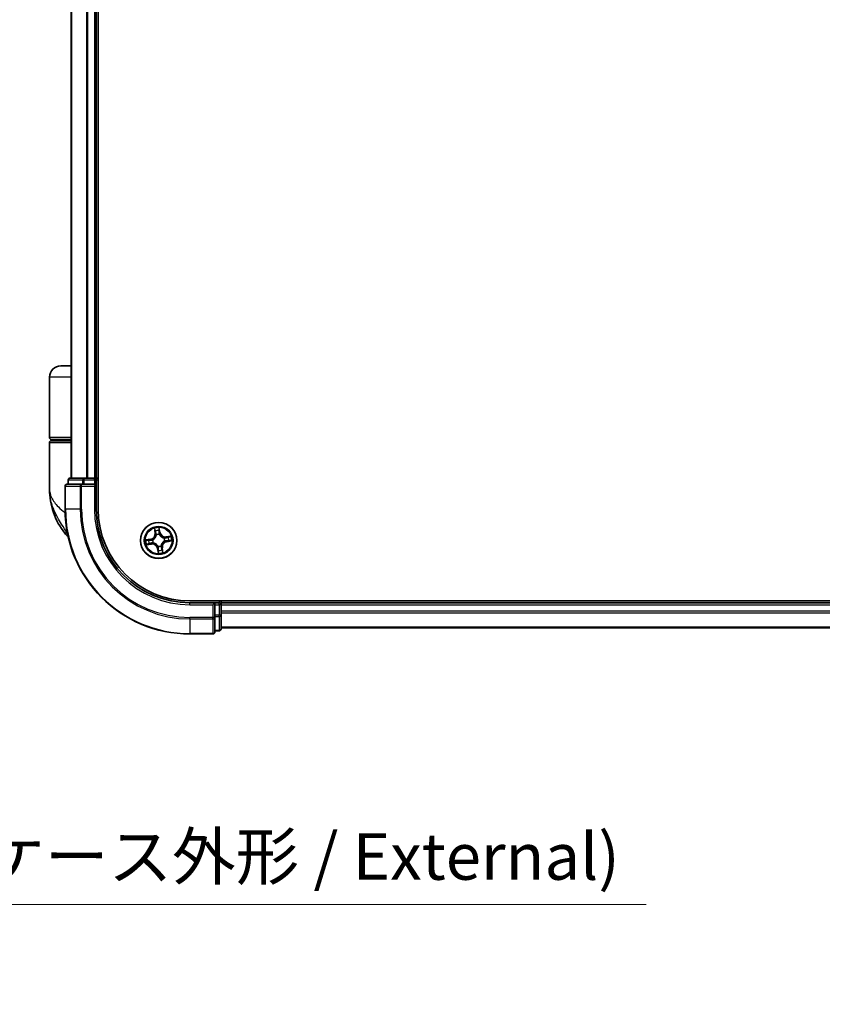
# Model space of a CAD drawing. Units: millimetres. Extents: x -2286 to 4216, y 19 to 1429.
# Drawn here: x 389 to 517, y 238 to 396 of the extents above; entities that cross this region are included whole.
import ezdxf

# ---------------------------------------------------------------- set-up
doc = ezdxf.new("R2010")
doc.units = ezdxf.units.MM
doc.header["$LTSCALE"] = 3
doc.layers.get('Defpoints').update_dxf_attribs({"lineweight": 25})
for name, color, linetype, lineweight in [('Dimension (ISO)', 7, 'Continuous', 18), ('Visible (ISO)', 7, 'Continuous', 35), ('Visible Narrow (ISO)', 7, 'Continuous', 25)]:
    doc.layers.add(name, color=color, linetype=linetype, lineweight=lineweight)
doc.styles.add('Note Text (TK)', font='MS PGothic.ttf')
doc.dimstyles.new('Default - Method 1b (TK)', dxfattribs={"dimscale": 3, "dimtxt": 2.5, "dimasz": 2.5, "dimexe": 1, "dimexo": 1.5, "dimgap": 1, "dimtad": 1, "dimrnd": 1e-08, "dimdsep": 46, "dimtxsty": 'Note Text (TK)', "dimblk": 'OPEN', "dimcen": 0.09, "dimdle": 5, "dimclrd": 100, "dimclre": 100, "dimclrt": 7, "dimadec": 1, "dimazin": 1, "dimtfac": 1, "dimtmove": 0, "dimatfit": 3, "dimldrblk": 'OPEN', "dimfxl": 1, "dimtolj": 1, "dimlwd": -1, "dimlwe": -1, "dimarcsym": 0})

# ---------------------------------------------------------------- blocks, each defined once
blk = doc.blocks.new('_Open')
at = {"color": 0, "linetype": 'ByBlock', "lineweight": -2}
for p, q in [((-1, 0.167), (0, 0)), ((-1, -0.167), (0, 0)), ((0, 0), (-1, 0))]:
    blk.add_line(p, q, dxfattribs=at)
blk = doc.blocks.new('*D5')
at = {"layer": 'Defpoints', "color": 0}
for p in [(264.57, 300.29), (330.57, 300.29), (330.57, 254.26)]:
    blk.add_point(p, dxfattribs=at)
at = {"layer": 'Dimension (ISO)', "color": 100}
for p, q in [((264.57, 295.79), (264.57, 251.26)), ((330.57, 295.79), (330.57, 251.26)), ((272.07, 254.26), (323.07, 254.26)), ((330.57, 254.26), (489.01, 254.26))]:
    blk.add_line(p, q, dxfattribs=at)
at = {"layer": 'Dimension (ISO)', "color": 100, "xscale": 7.5, "yscale": 7.5, "zscale": 7.5, "rotation": 180}
blk.add_blockref('_Open', (264.57, 254.26), dxfattribs=at)
at = {"layer": 'Dimension (ISO)', "color": 100, "xscale": 7.5, "yscale": 7.5, "zscale": 7.5}
blk.add_blockref('_Open', (330.57, 254.26), dxfattribs=at)
at = {"layer": 'Dimension (ISO)', "color": 7, "insert": (341.07, 261.97), "char_height": 7.5, "attachment_point": 4, "style": 'Note Text (TK)'}
blk.add_mtext('\\A1;\\fMS PGothic|b0|i0;{\\H7.4700;66±0.3 (ケース外形 / External)}', dxfattribs=at)

msp = doc.modelspace()

# ---------------------------------------------------------------- linework, layer by layer
at = {"layer": 'Visible (ISO)'}
for p, q in [((401.1695, 317.6535), (401.1695, 527.6535)), ((396.8695, 522.6535), (396.8695, 322.6535)), ((400.8695, 322.6535), (400.8695, 522.6535)), ((396.8695, 340.6535), (395.1695, 340.6535)), ((393.3695, 329.1535), (393.3695, 338.8535)), ((393.6695, 328.8535), (396.8695, 328.8535)), ((396.8695, 328.6535), (393.6695, 328.6535)), ((393.8695, 328.6535), (393.8695, 328.8535)), ((393.3695, 320.9035), (393.3695, 328.3535)), ((396.3695, 322.3535), (396.3695, 321.6535)), ((398.9109, 322.6535), (396.6695, 322.6535)), ((399.2864, 322.6535), (398.9109, 322.6535)), ((399.51, 322.6535), (399.2864, 322.6535)), ((400.5695, 322.6535), (399.51, 322.6535)), ((400.8695, 322.6535), (400.5695, 322.6535)), ((401.1695, 322.6535), (400.8695, 322.6535)), ((400.8695, 321.6535), (400.8695, 322.3535)), ((395.8695, 321.3535), (395.8695, 317.6535)), ((398.51, 321.6535), (396.1695, 321.6535)), ((398.9109, 321.6535), (398.51, 321.6535)), ((398.9109, 321.6535), (400.5695, 321.6535)), ((400.5695, 321.3535), (400.8695, 321.6535)), ((400.8695, 321.6535), (400.5695, 321.6535)), ((400.8695, 317.6535), (400.8695, 321.6535)), ((625.8695, 302.9535), (415.8695, 302.9535)), ((419.8695, 302.6535), (415.8695, 302.6535)), ((419.8695, 302.6535), (419.5695, 302.3535)), ((420.5695, 302.6535), (419.8695, 302.6535)), ((419.8695, 302.3535), (419.8695, 302.6535)), ((419.8695, 302.3535), (419.8695, 300.6949)), ((420.8695, 302.6535), (420.8695, 302.9535)), ((420.8695, 302.3535), (420.8695, 302.6535)), ((620.8695, 302.6535), (420.8695, 302.6535)), ((420.8695, 301.294), (420.8695, 302.3535)), ((419.8695, 300.294), (419.8695, 300.6949)), ((419.8695, 297.9535), (419.8695, 300.294)), ((420.8695, 301.0704), (420.8695, 301.294)), ((420.8695, 300.6949), (420.8695, 301.0704)), ((420.8695, 298.4535), (420.8695, 300.6949)), ((420.8695, 298.6535), (620.8695, 298.6535)), ((415.8695, 297.6535), (419.5695, 297.6535)), ((419.8695, 298.1535), (420.5695, 298.1535))]:
    msp.add_line(p, q, dxfattribs=at)
msp.add_circle((410.8695, 312.6535), 2.9, dxfattribs=at)
for centre, radius, start, end in [((395.1695, 338.8535), 1.8, 90, 180), ((393.6695, 329.1535), 0.3, 180, 270), ((393.6695, 328.3535), 0.3, 90, 180), ((396.6695, 322.3535), 0.3, 90, 180), ((400.5695, 322.3535), 0.3, 0, 90), ((404.8427, 320.9035), 11.4732, 180, 218.286899), ((396.1695, 321.3535), 0.3, 90, 180), ((415.8695, 317.6535), 20, 180, 270), ((415.8695, 317.6535), 15, 180, 270), ((415.8695, 317.6535), 14.7, 180, 270), ((398.192, 315.6535), 3, 218.286899, 232.189789), ((420.5695, 302.3535), 0.3, 0, 90), ((419.5695, 297.9535), 0.3, 270, 0), ((420.5695, 298.4535), 0.3, 270, 0)]:
    msp.add_arc(centre, radius, start, end, dxfattribs=at)
at = {"layer": 'Visible Narrow (ISO)'}
for p, q in [((396.9391, 322.6535), (396.9391, 522.6535)), ((399.2796, 522.6535), (399.2796, 322.6535)), ((399.51, 322.6535), (399.51, 522.6535)), ((400.5695, 522.6535), (400.5695, 322.6535)), ((396.8695, 338.8535), (393.3695, 338.8535)), ((396.8695, 329.1535), (393.3695, 329.1535)), ((393.3695, 328.3535), (396.8695, 328.3535)), ((396.4391, 322.3535), (396.3695, 322.3535)), ((396.4391, 322.3535), (398.6804, 322.3535)), ((396.4391, 321.6535), (396.4391, 322.3535)), ((398.9109, 322.3535), (398.6804, 322.3535)), ((398.6804, 322.3535), (398.6804, 321.6535)), ((398.9109, 322.3535), (398.9109, 322.6535)), ((398.9109, 322.3535), (400.5695, 322.3535)), ((398.9109, 321.6535), (398.9109, 322.3535)), ((400.5695, 322.3535), (400.5695, 322.6535)), ((400.8695, 322.3535), (400.5695, 322.3535)), ((400.5695, 322.3535), (400.5695, 321.6535)), ((400.8695, 322.3535), (401.1695, 322.3535)), ((395.9391, 321.3535), (395.8695, 321.3535)), ((395.9391, 317.6535), (395.9391, 321.3535)), ((395.9391, 321.3535), (398.2796, 321.3535)), ((398.2796, 321.3535), (398.2796, 317.6535)), ((398.51, 321.3535), (398.2796, 321.3535)), ((398.51, 321.3535), (398.51, 321.6535)), ((398.51, 317.6535), (398.51, 321.3535)), ((398.51, 321.3535), (400.5695, 321.3535)), ((400.5695, 321.3535), (400.5695, 317.6535)), ((395.9391, 317.6535), (395.8695, 317.6535)), ((398.2796, 317.6535), (395.9391, 317.6535)), ((398.2796, 317.6535), (398.51, 317.6535)), ((400.5695, 317.6535), (400.8695, 317.6535)), ((410.1771, 314.5938), (410.2818, 313.8212)), ((410.3311, 313.8278), (410.2653, 314.3135)), ((410.9488, 314.4183), (411.0315, 313.9352)), ((411.0806, 313.9436), (410.949, 314.7121)), ((396.2453, 313.7947), (395.8372, 313.7947)), ((409.5795, 312.8646), (408.811, 312.733)), ((409.1048, 312.7328), (409.5879, 312.8155)), ((409.5879, 312.8155), (409.5795, 312.8646)), ((409.5879, 312.8155), (409.6001, 312.7439)), ((409.9061, 312.7553), (409.9273, 312.753)), ((410.3311, 313.8278), (410.2818, 313.8212)), ((410.3311, 313.8278), (410.4031, 313.8376)), ((410.4924, 313.5227), (410.4839, 313.5423)), ((411.0315, 313.9352), (410.9599, 313.9229)), ((410.9713, 313.617), (410.969, 313.5958)), ((411.0315, 313.9352), (411.0806, 313.9436)), ((411.7387, 313.0307), (411.7583, 313.0392)), ((412.8097, 313.3459), (412.0372, 313.2413)), ((412.0438, 313.1919), (412.0372, 313.2413)), ((412.0438, 313.1919), (412.5295, 313.2577)), ((412.0438, 313.1919), (412.0536, 313.1199)), ((408.9293, 311.9611), (409.7019, 312.0658)), ((409.6952, 312.1151), (409.2095, 312.0494)), ((409.6952, 312.1151), (409.6855, 312.1871)), ((409.6952, 312.1151), (409.7019, 312.0658)), ((410.0003, 312.2764), (409.9808, 312.2679)), ((410.7076, 311.3719), (410.6585, 311.3635)), ((410.6585, 311.3635), (410.7901, 310.595)), ((410.7076, 311.3719), (410.7792, 311.3841)), ((410.7903, 310.8888), (410.7076, 311.3719)), ((410.7678, 311.6901), (410.77, 311.7113)), ((411.2467, 311.7844), (411.2552, 311.7648)), ((411.4079, 311.4792), (411.3359, 311.4695)), ((411.4079, 311.4792), (411.4573, 311.4859)), ((411.4079, 311.4792), (411.4737, 310.9935)), ((411.5619, 310.7133), (411.4573, 311.4859)), ((411.833, 312.5518), (411.8118, 312.554)), ((412.1512, 312.4916), (412.1389, 312.5632)), ((412.6343, 312.5743), (412.1512, 312.4916)), ((412.1512, 312.4916), (412.1596, 312.4425)), ((412.1596, 312.4425), (412.9281, 312.5741)), ((415.8695, 302.3535), (415.8695, 302.6535)), ((415.8695, 302.3535), (419.5695, 302.3535)), ((419.5695, 302.3535), (419.5695, 300.294)), ((419.8695, 302.3535), (420.5695, 302.3535)), ((420.5695, 302.9535), (420.5695, 302.6535)), ((420.5695, 302.3535), (420.5695, 302.6535)), ((420.8695, 302.3535), (420.5695, 302.3535)), ((420.5695, 302.3535), (420.5695, 300.6949)), ((420.8695, 302.3535), (620.8695, 302.3535)), ((419.5695, 300.294), (415.8695, 300.294)), ((415.8695, 300.0636), (415.8695, 300.294)), ((415.8695, 300.0636), (419.5695, 300.0636)), ((415.8695, 300.0636), (415.8695, 297.7231)), ((419.8695, 300.294), (419.5695, 300.294)), ((419.5695, 300.0636), (419.5695, 300.294)), ((419.5695, 300.0636), (419.5695, 297.7231)), ((420.5695, 300.6949), (419.8695, 300.6949)), ((419.8695, 300.4644), (420.5695, 300.4644)), ((420.8695, 300.6949), (420.5695, 300.6949)), ((420.5695, 300.4644), (420.5695, 300.6949)), ((420.5695, 300.4644), (420.5695, 298.2231)), ((620.8695, 301.294), (420.8695, 301.294)), ((420.8695, 301.0636), (620.8695, 301.0636)), ((620.8695, 298.7231), (420.8695, 298.7231)), ((419.5695, 297.7231), (415.8695, 297.7231)), ((415.8695, 297.7231), (415.8695, 297.6535)), ((419.5695, 297.6535), (419.5695, 297.7231)), ((420.5695, 298.2231), (419.8695, 298.2231)), ((420.5695, 298.1535), (420.5695, 298.2231))]:
    msp.add_line(p, q, dxfattribs=at)
for radius in [2.8677, 2.3092, 2.1415]:
    msp.add_circle((410.8695, 312.6535), radius, dxfattribs=at)
for centre, radius, start, end in [((415.8695, 317.6535), 19.9305, 180, 270), ((415.8695, 317.6535), 17.59, 180, 270), ((415.8695, 317.6535), 17.3595, 180, 270), ((415.8695, 317.6535), 15.3, 180, 270), ((410.8695, 312.6535), 2.0601, 87.789183, 109.64002), ((410.8695, 312.6535), 1.6122, 88.407081, 109.022123), ((410.8695, 312.6535), 2.0601, 177.789183, 199.64002), ((410.8695, 312.6535), 1.6122, 178.407081, 199.022123), ((409.4353, 313.7065), 0.8542, 279.714602, 7.714602), ((409.4353, 313.7065), 0.904, 279.714602, 7.714602), ((410.8695, 312.6535), 0.9688, 173.972646, 203.456558), ((410.8695, 312.6535), 0.9475, 173.972646, 203.456558), ((410.8695, 312.6535), 0.9688, 83.972646, 113.456558), ((410.8695, 312.6535), 0.9475, 83.972646, 113.456558), ((411.9225, 314.0877), 0.904, 189.714602, 277.714602), ((411.9225, 314.0877), 0.8542, 189.714602, 277.714602), ((410.8695, 312.6535), 0.9475, 353.972646, 23.456558), ((410.8695, 312.6535), 0.9688, 353.972646, 23.456558), ((410.8695, 312.6535), 1.6122, 358.407081, 19.022123), ((410.8695, 312.6535), 2.0601, 357.789183, 19.64002), ((409.8166, 311.2193), 0.904, 9.714602, 97.714602), ((409.8166, 311.2193), 0.8542, 9.714602, 97.714602), ((410.8695, 312.6535), 0.9688, 263.972646, 293.456558), ((410.8695, 312.6535), 0.9475, 263.972646, 293.456558), ((410.8695, 312.6535), 1.6122, 268.407081, 289.022123), ((412.3037, 311.6006), 0.904, 99.714602, 187.714602), ((412.3037, 311.6006), 0.8542, 99.714602, 187.714602), ((410.8695, 312.6535), 2.0601, 267.789183, 289.64002)]:
    msp.add_arc(centre, radius, start, end, dxfattribs=at)
for centre, major_axis, ratio, start_param, end_param in [((396.6695, 322.3535), (0, 0.3), 0.76822128, 0, 1.57079633), ((398.9109, 322.3535), (0, 0.3), 0.76822128, 0, 1.57079633), ((396.1695, 321.3535), (0, 0.3), 0.76822128, 0, 1.57079633), ((398.51, 321.3535), (0, 0.3), 0.76822128, 0, 1.57079633), ((410.3147, 314.3202), (-0.0491, -0.0095), 0.54850665, 4.7835784, 6.17876057), ((410.8997, 314.4099), (0.0497, 0.0056), 0.54850665, 0.10442473, 1.4996069), ((410.9131, 314.2203), (0.05, -0.0004), 0.89574018, 0.19731949, 1.55274262), ((409.1132, 312.6837), (-0.0056, 0.0497), 0.54850665, 0.10442473, 1.4996069), ((409.3027, 312.6971), (0.0004, 0.05), 0.89574018, 0.19731949, 1.55274262), ((409.6085, 312.6948), (0.0004, 0.05), 0.89572054, 0.1973017, 1.54834765), ((409.9506, 312.7506), (-0.0164, 0.0472), 0.87684641, 0.18229136, 1.17990219), ((409.9506, 312.7506), (-0.022, 0.0449), 0.41070123, 0.09573579, 1.31868747), ((410.3587, 314.1353), (-0.0476, -0.0153), 0.89574018, 4.73044269, 6.08586581), ((410.4525, 313.8443), (-0.0476, -0.0153), 0.89572054, 4.73483766, 6.08588361), ((410.5017, 313.5012), (-0.05, 0.0015), 0.87684642, 5.10328313, 6.10089396), ((410.5017, 313.5012), (-0.0494, 0.0075), 0.41070123, 4.96449783, 6.18744952), ((410.9108, 313.9145), (0.05, -0.0004), 0.89572054, 0.1973017, 1.54834765), ((410.9665, 313.5724), (0.0449, 0.022), 0.41070123, 0.09573579, 1.31868747), ((410.9665, 313.5724), (0.0472, 0.0164), 0.87684641, 0.18229136, 1.17990219), ((411.7172, 313.0213), (0.0015, 0.05), 0.87684642, 5.10328313, 6.10089396), ((411.7172, 313.0213), (0.0075, 0.0494), 0.41070123, 4.96449783, 6.18744952), ((412.0603, 313.0706), (-0.0153, 0.0476), 0.89572054, 4.73483766, 6.08588361), ((412.3513, 313.1644), (-0.0153, 0.0476), 0.89574018, 4.73044269, 6.08586581), ((412.5362, 313.2084), (-0.0095, 0.0491), 0.54850665, 4.7835784, 6.17876057), ((409.2028, 312.0987), (0.0095, -0.0491), 0.54850665, 4.7835784, 6.17876057), ((409.3877, 312.1427), (0.0153, -0.0476), 0.89574018, 4.73044269, 6.08586581), ((409.6788, 312.2365), (0.0153, -0.0476), 0.89572054, 4.73483766, 6.08588361), ((410.0219, 312.2857), (-0.0015, -0.05), 0.87684642, 5.10328313, 6.10089396), ((410.0219, 312.2857), (-0.0075, -0.0494), 0.41070123, 4.96449783, 6.18744952), ((410.7725, 311.7346), (-0.0449, -0.022), 0.41070123, 0.09573579, 1.31868747), ((410.7725, 311.7346), (-0.0472, -0.0164), 0.87684641, 0.18229136, 1.17990219), ((410.8283, 311.3925), (-0.05, 0.0004), 0.89572054, 0.1973017, 1.54834765), ((411.2373, 311.8059), (0.0494, -0.0075), 0.41070123, 4.96449783, 6.18744952), ((411.2373, 311.8059), (0.05, -0.0015), 0.87684642, 5.10328313, 6.10089396), ((411.2866, 311.4628), (0.0476, 0.0153), 0.89572054, 4.73483766, 6.08588361), ((411.3804, 311.1717), (0.0476, 0.0153), 0.89574018, 4.73044269, 6.08586581), ((411.7884, 312.5565), (0.022, -0.0449), 0.41070123, 0.09573579, 1.31868747), ((411.7884, 312.5565), (0.0164, -0.0472), 0.87684641, 0.18229136, 1.17990219), ((412.1305, 312.6123), (-0.0004, -0.05), 0.89572054, 0.1973017, 1.54834765), ((412.4363, 312.61), (-0.0004, -0.05), 0.89574018, 0.19731949, 1.55274262), ((412.6259, 312.6234), (0.0056, -0.0497), 0.54850665, 0.10442473, 1.4996069), ((410.826, 311.0868), (-0.05, 0.0004), 0.89574018, 0.19731949, 1.55274262), ((410.8394, 310.8972), (-0.0497, -0.0056), 0.54850665, 0.10442473, 1.4996069), ((411.4243, 310.9868), (0.0491, 0.0095), 0.54850665, 4.7835784, 6.17876057), ((419.5695, 300.294), (0.3, 0), 0.76822128, 4.71238898, 6.28318531), ((420.5695, 300.6949), (0.3, 0), 0.76822128, 4.71238898, 6.28318531), ((419.5695, 297.9535), (0.3, 0), 0.76822128, 4.71238898, 6.28318531), ((420.5695, 298.4535), (0.3, 0), 0.76822128, 4.71238898, 6.28318531)]:
    msp.add_ellipse(centre, major_axis=major_axis, ratio=ratio, start_param=start_param, end_param=end_param, dxfattribs=at)
for points, knots in [([(393.3695, 320.9035), (393.3695, 320.4458), (393.4815, 319.9852), (393.9426, 319.024), (394.313, 318.5239), (395.0962, 317.7145), (395.4398, 317.4053), (395.8142, 317.1005), (395.8356, 317.083), (395.8571, 317.0656), (395.8787, 317.0482)], [-0.001458267, -0.001458267, -0.001458267, -0.001458267, 0.15058731, 0.15058731, 0.317724491, 0.317724491, 0.422185229, 0.422185229, 0.422185229, 0.428151223, 0.428151223, 0.428151223, 0.428151223]), ([(396.2367, 313.8391), (395.9385, 314.2928), (395.6116, 314.7752), (395.0885, 315.609), (394.8831, 315.9537), (394.6948, 316.2975), (394.4926, 316.6667), (394.3065, 317.0412), (393.882, 318.0215), (393.6808, 318.6272), (393.4304, 319.7913), (393.3695, 320.3492), (393.3695, 320.9035)], [-0.661868404, -0.661868404, -0.661868404, -0.661868404, -0.519480666, -0.519480666, -0.422185229, -0.422185229, -0.422185229, -0.317724491, -0.317724491, -0.15058731, -0.15058731, 0.001458267, 0.001458267, 0.001458267, 0.001458267]), ([(410.306, 314.3464), (410.3033, 314.3612), (410.2989, 314.3762), (410.2843, 314.4154), (410.2724, 314.4395), (410.2471, 314.4849), (410.234, 314.5062), (410.2063, 314.5497), (410.1917, 314.5718), (410.1771, 314.5938)], [0, 0, 0, 0, 0.0059340385, 0.0059340385, 0.0154285, 0.0154285, 0.0237449879, 0.0237449879, 0.0323943032, 0.0323943032, 0.0323943032, 0.0323943032]), ([(410.1771, 314.5938), (410.1866, 314.5686), (410.1961, 314.5432), (410.2142, 314.4935), (410.2228, 314.4691), (410.2398, 314.4176), (410.2481, 314.3903), (410.2591, 314.3465), (410.2627, 314.3298), (410.2653, 314.3135)], [-0.0323943032, -0.0323943032, -0.0323943032, -0.0323943032, -0.0237449879, -0.0237449879, -0.0154285, -0.0154285, -0.0059340385, -0.0059340385, 0, 0, 0, 0]), ([(410.2653, 314.3135), (410.2731, 314.2739), (410.2807, 314.2378), (410.2956, 314.1754), (410.3027, 314.1491), (410.3093, 314.1286)], [0, 0, 0, 0, 0.014491423, 0.014491423, 0.0289828459, 0.0289828459, 0.0289828459, 0.0289828459]), ([(410.3441, 314.1777), (410.3381, 314.1963), (410.3318, 314.2203), (410.319, 314.2772), (410.3125, 314.3102), (410.306, 314.3464)], [-0.0289828459, -0.0289828459, -0.0289828459, -0.0289828459, -0.014491423, -0.014491423, 0, 0, 0, 0]), ([(410.949, 314.7121), (410.9401, 314.6812), (410.9311, 314.6501), (410.9129, 314.58), (410.9043, 314.5415), (410.898, 314.4812), (410.8974, 314.4586), (410.9001, 314.4375)], [-0.0003383294, -0.0003383294, -0.0003383294, -0.0003383294, 0.0102009359, 0.0102009359, 0.0236501899, 0.0236501899, 0.0320559737, 0.0320559737, 0.0320559737, 0.0320559737]), ([(410.9001, 314.4375), (410.9048, 314.4012), (410.9084, 314.368), (410.9132, 314.3097), (410.9144, 314.2847), (410.9143, 314.2651)], [-0.0289828459, -0.0289828459, -0.0289828459, -0.0289828459, -0.0145850634, -0.0145850634, 0, 0, 0, 0]), ([(410.9143, 314.2651), (410.914, 314.2141), (410.9136, 314.1632), (410.9129, 314.0612), (410.9126, 314.0103), (410.9122, 313.9593)], [-0.0687798542, -0.0687798542, -0.0687798542, -0.0687798542, -0.0343899271, -0.0343899271, 0, 0, 0, 0]), ([(410.9488, 314.4183), (410.9455, 314.4415), (410.9437, 314.4659), (410.9415, 314.5307), (410.9424, 314.5717), (410.9454, 314.6463), (410.9472, 314.6793), (410.949, 314.7121)], [-0.0320559737, -0.0320559737, -0.0320559737, -0.0320559737, -0.0236501899, -0.0236501899, -0.0102009359, -0.0102009359, 0.0003383294, 0.0003383294, 0.0003383294, 0.0003383294]), ([(410.9622, 314.2287), (410.9624, 314.2503), (410.9613, 314.2778), (410.9567, 314.3419), (410.9532, 314.3784), (410.9488, 314.4183)], [0, 0, 0, 0, 0.0145850634, 0.0145850634, 0.0289828459, 0.0289828459, 0.0289828459, 0.0289828459]), ([(409.1048, 312.7328), (409.0816, 312.7295), (409.0572, 312.7277), (408.9923, 312.7255), (408.9513, 312.7264), (408.8768, 312.7294), (408.8437, 312.7312), (408.811, 312.733)], [-0.0320559737, -0.0320559737, -0.0320559737, -0.0320559737, -0.0236501899, -0.0236501899, -0.0102009359, -0.0102009359, 0.0003383294, 0.0003383294, 0.0003383294, 0.0003383294]), ([(408.811, 312.733), (408.8418, 312.7241), (408.873, 312.7151), (408.9431, 312.6969), (408.9816, 312.6883), (409.0419, 312.682), (409.0644, 312.6814), (409.0856, 312.6841)], [-0.0003383294, -0.0003383294, -0.0003383294, -0.0003383294, 0.0102009359, 0.0102009359, 0.0236501899, 0.0236501899, 0.0320559737, 0.0320559737, 0.0320559737, 0.0320559737]), ([(409.0856, 312.6841), (409.1218, 312.6888), (409.1551, 312.6924), (409.2134, 312.6972), (409.2383, 312.6984), (409.258, 312.6984)], [-0.0289828459, -0.0289828459, -0.0289828459, -0.0289828459, -0.0145850634, -0.0145850634, 0, 0, 0, 0]), ([(409.2943, 312.7462), (409.2727, 312.7464), (409.2453, 312.7453), (409.1812, 312.7407), (409.1446, 312.7373), (409.1048, 312.7328)], [0, 0, 0, 0, 0.0145850634, 0.0145850634, 0.0289828459, 0.0289828459, 0.0289828459, 0.0289828459]), ([(409.258, 312.6984), (409.3089, 312.698), (409.3599, 312.6976), (409.4618, 312.6969), (409.5128, 312.6966), (409.5638, 312.6962)], [-0.0687798542, -0.0687798542, -0.0687798542, -0.0687798542, -0.0343899271, -0.0343899271, 0, 0, 0, 0]), ([(409.6001, 312.7439), (409.5492, 312.7443), (409.4982, 312.7446), (409.3963, 312.7454), (409.3453, 312.7458), (409.2943, 312.7462)], [0, 0, 0, 0, 0.0343899271, 0.0343899271, 0.0687798542, 0.0687798542, 0.0687798542, 0.0687798542]), ([(409.5638, 312.6962), (409.6366, 312.6957), (409.7094, 312.703), (409.8236, 312.7282), (409.8646, 312.74), (409.9061, 312.7553)], [-0.0982412545, -0.0982412545, -0.0982412545, -0.0982412545, -0.0491206273, -0.0491206273, -0.0217758941, -0.0217758941, -0.0217758941, -0.0217758941]), ([(409.927, 312.7944), (409.8873, 312.781), (409.8482, 312.7706), (409.7391, 312.7488), (409.6695, 312.7427), (409.6001, 312.7439)], [0.0217758941, 0.0217758941, 0.0217758941, 0.0217758941, 0.0491206273, 0.0491206273, 0.0982412545, 0.0982412545, 0.0982412545, 0.0982412545]), ([(410.4528, 313.5106), (410.4505, 313.495), (410.4477, 313.4793), (410.4287, 313.3841), (410.4026, 313.3042), (410.3408, 313.1784), (410.3123, 313.1311), (410.2796, 313.0866), (410.247, 313.0422), (410.2104, 313.0008), (410.1089, 312.9041), (410.0405, 312.8553), (409.9554, 312.8086), (409.9412, 312.8013), (409.927, 312.7944)], [0.073818549, 0.073818549, 0.073818549, 0.073818549, 0.079279611, 0.079279611, 0.107010485, 0.107010485, 0.124342281, 0.124342281, 0.124342281, 0.141674077, 0.141674077, 0.16940495, 0.16940495, 0.174866013, 0.174866013, 0.174866013, 0.174866013]), ([(409.9273, 312.753), (409.9422, 312.7605), (409.957, 312.7685), (410.0464, 312.8191), (410.1183, 312.8723), (410.2262, 312.9777), (410.2655, 313.0229), (410.3009, 313.071), (410.3362, 313.1192), (410.3675, 313.1702), (410.4358, 313.3048), (410.465, 313.3893), (410.4866, 313.4897), (410.4897, 313.5062), (410.4924, 313.5227)], [-0.174866013, -0.174866013, -0.174866013, -0.174866013, -0.16940495, -0.16940495, -0.141674077, -0.141674077, -0.124342281, -0.124342281, -0.124342281, -0.107010485, -0.107010485, -0.079279611, -0.079279611, -0.073818549, -0.073818549, -0.073818549, -0.073818549]), ([(410.3093, 314.1286), (410.3249, 314.0801), (410.3406, 314.0316), (410.3718, 313.9346), (410.3875, 313.8861), (410.4031, 313.8376)], [0, 0, 0, 0, 0.0343899271, 0.0343899271, 0.0687798542, 0.0687798542, 0.0687798542, 0.0687798542]), ([(410.4377, 313.8866), (410.4221, 313.9351), (410.4065, 313.9836), (410.3753, 314.0806), (410.3597, 314.1292), (410.3441, 314.1777)], [-0.0687798542, -0.0687798542, -0.0687798542, -0.0687798542, -0.0343899271, -0.0343899271, 0, 0, 0, 0]), ([(410.4031, 313.8376), (410.425, 313.7718), (410.4401, 313.7036), (410.4519, 313.5929), (410.4537, 313.5525), (410.4528, 313.5106)], [0, 0, 0, 0, 0.0491206273, 0.0491206273, 0.0764653604, 0.0764653604, 0.0764653604, 0.0764653604]), ([(410.4839, 313.5423), (410.486, 313.5864), (410.485, 313.6291), (410.4748, 313.7455), (410.4599, 313.8172), (410.4377, 313.8866)], [-0.0764653604, -0.0764653604, -0.0764653604, -0.0764653604, -0.0491206273, -0.0491206273, 0, 0, 0, 0]), ([(410.9122, 313.9593), (410.9117, 313.8865), (410.919, 313.8136), (410.9442, 313.6994), (410.956, 313.6585), (410.9713, 313.617)], [-0.0982412545, -0.0982412545, -0.0982412545, -0.0982412545, -0.0491206273, -0.0491206273, -0.0217758941, -0.0217758941, -0.0217758941, -0.0217758941]), ([(411.0104, 313.5961), (410.997, 313.6357), (410.9866, 313.6749), (410.9647, 313.784), (410.9587, 313.8536), (410.9599, 313.9229)], [0.0217758941, 0.0217758941, 0.0217758941, 0.0217758941, 0.0491206273, 0.0491206273, 0.0982412545, 0.0982412545, 0.0982412545, 0.0982412545]), ([(410.9599, 313.9229), (410.9602, 313.9739), (410.9606, 314.0249), (410.9614, 314.1268), (410.9618, 314.1778), (410.9622, 314.2287)], [0, 0, 0, 0, 0.0343899271, 0.0343899271, 0.0687798542, 0.0687798542, 0.0687798542, 0.0687798542]), ([(410.969, 313.5958), (410.9765, 313.5809), (410.9844, 313.566), (411.0351, 313.4767), (411.0883, 313.4048), (411.1937, 313.2969), (411.2389, 313.2576), (411.287, 313.2222), (411.3352, 313.1868), (411.3862, 313.1555), (411.5208, 313.0873), (411.6053, 313.0581), (411.7057, 313.0365), (411.7222, 313.0334), (411.7387, 313.0307)], [-0.174866013, -0.174866013, -0.174866013, -0.174866013, -0.16940495, -0.16940495, -0.141674077, -0.141674077, -0.124342281, -0.124342281, -0.124342281, -0.107010485, -0.107010485, -0.079279611, -0.079279611, -0.073818549, -0.073818549, -0.073818549, -0.073818549]), ([(411.7266, 313.0703), (411.7109, 313.0726), (411.6953, 313.0753), (411.6, 313.0943), (411.5202, 313.1204), (411.3944, 313.1823), (411.3471, 313.2108), (411.3026, 313.2434), (411.2582, 313.2761), (411.2168, 313.3127), (411.1201, 313.4142), (411.0713, 313.4826), (411.0246, 313.5677), (411.0173, 313.5818), (411.0104, 313.5961)], [0.073818549, 0.073818549, 0.073818549, 0.073818549, 0.079279611, 0.079279611, 0.107010485, 0.107010485, 0.124342281, 0.124342281, 0.124342281, 0.141674077, 0.141674077, 0.16940495, 0.16940495, 0.174866013, 0.174866013, 0.174866013, 0.174866013]), ([(412.0536, 313.1199), (411.9877, 313.0981), (411.9196, 313.083), (411.8089, 313.0712), (411.7684, 313.0693), (411.7266, 313.0703)], [0, 0, 0, 0, 0.0491206273, 0.0491206273, 0.0764653604, 0.0764653604, 0.0764653604, 0.0764653604]), ([(411.7583, 313.0392), (411.8024, 313.037), (411.845, 313.0381), (411.9615, 313.0482), (412.0332, 313.0631), (412.1025, 313.0854)], [-0.0764653604, -0.0764653604, -0.0764653604, -0.0764653604, -0.0491206273, -0.0491206273, 0, 0, 0, 0]), ([(412.3446, 313.2138), (412.2961, 313.1981), (412.2476, 313.1825), (412.1506, 313.1512), (412.1021, 313.1356), (412.0536, 313.1199)], [0, 0, 0, 0, 0.0343899271, 0.0343899271, 0.0687798542, 0.0687798542, 0.0687798542, 0.0687798542]), ([(412.1025, 313.0854), (412.1511, 313.101), (412.1996, 313.1166), (412.2966, 313.1478), (412.3451, 313.1634), (412.3937, 313.179)], [-0.0687798542, -0.0687798542, -0.0687798542, -0.0687798542, -0.0343899271, -0.0343899271, 0, 0, 0, 0]), ([(412.5295, 313.2577), (412.4899, 313.25), (412.4538, 313.2423), (412.3914, 313.2275), (412.3651, 313.2203), (412.3446, 313.2138)], [0, 0, 0, 0, 0.014491423, 0.014491423, 0.0289828459, 0.0289828459, 0.0289828459, 0.0289828459]), ([(412.3937, 313.179), (412.4123, 313.1849), (412.4363, 313.1912), (412.4932, 313.204), (412.5262, 313.2106), (412.5624, 313.2171)], [-0.0289828459, -0.0289828459, -0.0289828459, -0.0289828459, -0.014491423, -0.014491423, 0, 0, 0, 0]), ([(412.8097, 313.3459), (412.7846, 313.3365), (412.7592, 313.3269), (412.7095, 313.3088), (412.6851, 313.3002), (412.6335, 313.2832), (412.6063, 313.275), (412.5625, 313.264), (412.5458, 313.2604), (412.5295, 313.2577)], [-0.0323943032, -0.0323943032, -0.0323943032, -0.0323943032, -0.0237449879, -0.0237449879, -0.0154285, -0.0154285, -0.0059340385, -0.0059340385, 0, 0, 0, 0]), ([(412.5624, 313.2171), (412.5772, 313.2197), (412.5922, 313.2241), (412.6314, 313.2388), (412.6555, 313.2507), (412.7009, 313.276), (412.7222, 313.289), (412.7656, 313.3167), (412.7878, 313.3314), (412.8097, 313.3459)], [0, 0, 0, 0, 0.0059340385, 0.0059340385, 0.0154285, 0.0154285, 0.0237449879, 0.0237449879, 0.0323943032, 0.0323943032, 0.0323943032, 0.0323943032]), ([(409.1767, 312.09), (409.1618, 312.0873), (409.1468, 312.0829), (409.1076, 312.0683), (409.0836, 312.0564), (409.0382, 312.0311), (409.0169, 312.018), (408.9734, 311.9904), (408.9513, 311.9757), (408.9293, 311.9611)], [0, 0, 0, 0, 0.0059340385, 0.0059340385, 0.0154285, 0.0154285, 0.0237449879, 0.0237449879, 0.0323943032, 0.0323943032, 0.0323943032, 0.0323943032]), ([(408.9293, 311.9611), (408.9545, 311.9706), (408.9799, 311.9801), (409.0296, 311.9982), (409.0539, 312.0068), (409.1055, 312.0238), (409.1327, 312.0321), (409.1766, 312.0431), (409.1932, 312.0467), (409.2095, 312.0494)], [-0.0323943032, -0.0323943032, -0.0323943032, -0.0323943032, -0.0237449879, -0.0237449879, -0.0154285, -0.0154285, -0.0059340385, -0.0059340385, 0, 0, 0, 0]), ([(409.3454, 312.1281), (409.3268, 312.1221), (409.3028, 312.1159), (409.2458, 312.103), (409.2129, 312.0965), (409.1767, 312.09)], [-0.0289828459, -0.0289828459, -0.0289828459, -0.0289828459, -0.014491423, -0.014491423, 0, 0, 0, 0]), ([(409.2095, 312.0494), (409.2492, 312.0571), (409.2853, 312.0648), (409.3477, 312.0796), (409.374, 312.0867), (409.3944, 312.0933)], [0, 0, 0, 0, 0.014491423, 0.014491423, 0.0289828459, 0.0289828459, 0.0289828459, 0.0289828459]), ([(409.6365, 312.2217), (409.588, 312.2061), (409.5395, 312.1905), (409.4424, 312.1593), (409.3939, 312.1437), (409.3454, 312.1281)], [-0.0687798542, -0.0687798542, -0.0687798542, -0.0687798542, -0.0343899271, -0.0343899271, 0, 0, 0, 0]), ([(409.3944, 312.0933), (409.4429, 312.1089), (409.4914, 312.1246), (409.5884, 312.1559), (409.6369, 312.1715), (409.6855, 312.1871)], [0, 0, 0, 0, 0.0343899271, 0.0343899271, 0.0687798542, 0.0687798542, 0.0687798542, 0.0687798542]), ([(409.9808, 312.2679), (409.9366, 312.27), (409.894, 312.269), (409.7775, 312.2588), (409.7058, 312.244), (409.6365, 312.2217)], [-0.0764653604, -0.0764653604, -0.0764653604, -0.0764653604, -0.0491206273, -0.0491206273, 0, 0, 0, 0]), ([(409.6855, 312.1871), (409.7513, 312.209), (409.8195, 312.2241), (409.9301, 312.2359), (409.9706, 312.2378), (410.0125, 312.2368)], [0, 0, 0, 0, 0.0491206273, 0.0491206273, 0.0764653604, 0.0764653604, 0.0764653604, 0.0764653604]), ([(410.77, 311.7113), (410.7625, 311.7262), (410.7546, 311.741), (410.704, 311.8304), (410.6508, 311.9023), (410.5453, 312.0102), (410.5002, 312.0495), (410.452, 312.0849), (410.4039, 312.1202), (410.3528, 312.1515), (410.2183, 312.2198), (410.1338, 312.249), (410.0333, 312.2706), (410.0168, 312.2737), (410.0003, 312.2764)], [-0.174866013, -0.174866013, -0.174866013, -0.174866013, -0.16940495, -0.16940495, -0.141674077, -0.141674077, -0.124342281, -0.124342281, -0.124342281, -0.107010485, -0.107010485, -0.079279611, -0.079279611, -0.073818549, -0.073818549, -0.073818549, -0.073818549]), ([(410.0125, 312.2368), (410.0281, 312.2345), (410.0438, 312.2317), (410.139, 312.2127), (410.2188, 312.1866), (410.3446, 312.1248), (410.392, 312.0963), (410.4364, 312.0636), (410.4809, 312.031), (410.5223, 311.9944), (410.619, 311.8929), (410.6678, 311.8245), (410.7144, 311.7394), (410.7217, 311.7252), (410.7287, 311.711)], [0.073818549, 0.073818549, 0.073818549, 0.073818549, 0.079279611, 0.079279611, 0.107010485, 0.107010485, 0.124342281, 0.124342281, 0.124342281, 0.141674077, 0.141674077, 0.16940495, 0.16940495, 0.174866013, 0.174866013, 0.174866013, 0.174866013]), ([(410.7287, 311.711), (410.7421, 311.6714), (410.7524, 311.6322), (410.7743, 311.5231), (410.7803, 311.4535), (410.7792, 311.3841)], [0.0217758941, 0.0217758941, 0.0217758941, 0.0217758941, 0.0491206273, 0.0491206273, 0.0982412545, 0.0982412545, 0.0982412545, 0.0982412545]), ([(410.8268, 311.3478), (410.8273, 311.4206), (410.82, 311.4935), (410.7948, 311.6076), (410.7831, 311.6486), (410.7678, 311.6901)], [-0.0982412545, -0.0982412545, -0.0982412545, -0.0982412545, -0.0491206273, -0.0491206273, -0.0217758941, -0.0217758941, -0.0217758941, -0.0217758941]), ([(410.7792, 311.3841), (410.7788, 311.3332), (410.7784, 311.2822), (410.7776, 311.1803), (410.7772, 311.1293), (410.7769, 311.0784)], [0, 0, 0, 0, 0.0343899271, 0.0343899271, 0.0687798542, 0.0687798542, 0.0687798542, 0.0687798542]), ([(410.8247, 311.042), (410.8251, 311.0929), (410.8254, 311.1439), (410.8261, 311.2458), (410.8265, 311.2968), (410.8268, 311.3478)], [-0.0687798542, -0.0687798542, -0.0687798542, -0.0687798542, -0.0343899271, -0.0343899271, 0, 0, 0, 0]), ([(411.8118, 312.554), (411.7968, 312.5465), (411.782, 312.5386), (411.6927, 312.488), (411.6208, 312.4348), (411.5128, 312.3293), (411.4736, 312.2842), (411.4382, 312.236), (411.4028, 312.1879), (411.3715, 312.1369), (411.3033, 312.0023), (411.274, 311.9178), (411.2525, 311.8174), (411.2494, 311.8008), (411.2467, 311.7844)], [-0.174866013, -0.174866013, -0.174866013, -0.174866013, -0.16940495, -0.16940495, -0.141674077, -0.141674077, -0.124342281, -0.124342281, -0.124342281, -0.107010485, -0.107010485, -0.079279611, -0.079279611, -0.073818549, -0.073818549, -0.073818549, -0.073818549]), ([(411.2552, 311.7648), (411.253, 311.7206), (411.2541, 311.678), (411.2642, 311.5615), (411.2791, 311.4898), (411.3014, 311.4205)], [-0.0764653604, -0.0764653604, -0.0764653604, -0.0764653604, -0.0491206273, -0.0491206273, 0, 0, 0, 0]), ([(411.3359, 311.4695), (411.3141, 311.5353), (411.299, 311.6035), (411.2872, 311.7141), (411.2853, 311.7546), (411.2862, 311.7965)], [0, 0, 0, 0, 0.0491206273, 0.0491206273, 0.0764653604, 0.0764653604, 0.0764653604, 0.0764653604]), ([(411.2862, 311.7965), (411.2886, 311.8121), (411.2913, 311.8278), (411.3103, 311.923), (411.3364, 312.0028), (411.3982, 312.1286), (411.4268, 312.176), (411.4594, 312.2204), (411.4921, 312.2649), (411.5287, 312.3063), (411.6302, 312.403), (411.6985, 312.4518), (411.7837, 312.4984), (411.7978, 312.5057), (411.8121, 312.5127)], [0.073818549, 0.073818549, 0.073818549, 0.073818549, 0.079279611, 0.079279611, 0.107010485, 0.107010485, 0.124342281, 0.124342281, 0.124342281, 0.141674077, 0.141674077, 0.16940495, 0.16940495, 0.174866013, 0.174866013, 0.174866013, 0.174866013]), ([(411.3014, 311.4205), (411.317, 311.372), (411.3326, 311.3235), (411.3638, 311.2264), (411.3794, 311.1779), (411.395, 311.1294)], [-0.0687798542, -0.0687798542, -0.0687798542, -0.0687798542, -0.0343899271, -0.0343899271, 0, 0, 0, 0]), ([(411.4297, 311.1784), (411.4141, 311.2269), (411.3985, 311.2754), (411.3672, 311.3725), (411.3516, 311.421), (411.3359, 311.4695)], [0, 0, 0, 0, 0.0343899271, 0.0343899271, 0.0687798542, 0.0687798542, 0.0687798542, 0.0687798542]), ([(411.395, 311.1294), (411.4009, 311.1108), (411.4072, 311.0868), (411.42, 311.0298), (411.4266, 310.9969), (411.4331, 310.9607)], [-0.0289828459, -0.0289828459, -0.0289828459, -0.0289828459, -0.014491423, -0.014491423, 0, 0, 0, 0]), ([(411.4737, 310.9935), (411.466, 311.0332), (411.4583, 311.0693), (411.4435, 311.1317), (411.4363, 311.158), (411.4297, 311.1784)], [0, 0, 0, 0, 0.014491423, 0.014491423, 0.0289828459, 0.0289828459, 0.0289828459, 0.0289828459]), ([(411.8121, 312.5127), (411.8517, 312.5261), (411.8909, 312.5364), (412, 312.5583), (412.0696, 312.5643), (412.1389, 312.5632)], [0.0217758941, 0.0217758941, 0.0217758941, 0.0217758941, 0.0491206273, 0.0491206273, 0.0982412545, 0.0982412545, 0.0982412545, 0.0982412545]), ([(412.1753, 312.6108), (412.1025, 312.6113), (412.0296, 312.604), (411.9154, 312.5789), (411.8745, 312.5671), (411.833, 312.5518)], [-0.0982412545, -0.0982412545, -0.0982412545, -0.0982412545, -0.0491206273, -0.0491206273, -0.0217758941, -0.0217758941, -0.0217758941, -0.0217758941]), ([(412.1389, 312.5632), (412.1899, 312.5628), (412.2409, 312.5624), (412.3428, 312.5616), (412.3937, 312.5613), (412.4447, 312.5609)], [0, 0, 0, 0, 0.0343899271, 0.0343899271, 0.0687798542, 0.0687798542, 0.0687798542, 0.0687798542]), ([(412.4811, 312.6087), (412.4301, 312.6091), (412.3792, 312.6094), (412.2772, 312.6101), (412.2263, 312.6105), (412.1753, 312.6108)], [-0.0687798542, -0.0687798542, -0.0687798542, -0.0687798542, -0.0343899271, -0.0343899271, 0, 0, 0, 0]), ([(412.4447, 312.5609), (412.4663, 312.5607), (412.4938, 312.5618), (412.5579, 312.5664), (412.5944, 312.5698), (412.6343, 312.5743)], [0, 0, 0, 0, 0.0145850634, 0.0145850634, 0.0289828459, 0.0289828459, 0.0289828459, 0.0289828459]), ([(412.6535, 312.6229), (412.6172, 312.6183), (412.584, 312.6147), (412.5257, 312.6098), (412.5007, 312.6086), (412.4811, 312.6087)], [-0.0289828459, -0.0289828459, -0.0289828459, -0.0289828459, -0.0145850634, -0.0145850634, 0, 0, 0, 0]), ([(412.6343, 312.5743), (412.6575, 312.5776), (412.6819, 312.5794), (412.7467, 312.5816), (412.7877, 312.5807), (412.8623, 312.5777), (412.8953, 312.5759), (412.9281, 312.5741)], [-0.0320559737, -0.0320559737, -0.0320559737, -0.0320559737, -0.0236501899, -0.0236501899, -0.0102009359, -0.0102009359, 0.0003383294, 0.0003383294, 0.0003383294, 0.0003383294]), ([(412.9281, 312.5741), (412.8972, 312.583), (412.8661, 312.592), (412.7959, 312.6102), (412.7575, 312.6187), (412.6972, 312.6251), (412.6746, 312.6256), (412.6535, 312.6229)], [-0.0003383294, -0.0003383294, -0.0003383294, -0.0003383294, 0.0102009359, 0.0102009359, 0.0236501899, 0.0236501899, 0.0320559737, 0.0320559737, 0.0320559737, 0.0320559737]), ([(410.7769, 311.0784), (410.7767, 311.0567), (410.7778, 311.0293), (410.7824, 310.9652), (410.7858, 310.9286), (410.7903, 310.8888)], [0, 0, 0, 0, 0.0145850634, 0.0145850634, 0.0289828459, 0.0289828459, 0.0289828459, 0.0289828459]), ([(410.7903, 310.8888), (410.7936, 310.8656), (410.7953, 310.8412), (410.7976, 310.7764), (410.7967, 310.7353), (410.7937, 310.6608), (410.7919, 310.6277), (410.7901, 310.595)], [-0.0320559737, -0.0320559737, -0.0320559737, -0.0320559737, -0.0236501899, -0.0236501899, -0.0102009359, -0.0102009359, 0.0003383294, 0.0003383294, 0.0003383294, 0.0003383294]), ([(410.7901, 310.595), (410.7989, 310.6258), (410.808, 310.657), (410.8261, 310.7271), (410.8347, 310.7656), (410.8411, 310.8259), (410.8416, 310.8484), (410.8389, 310.8696)], [-0.0003383294, -0.0003383294, -0.0003383294, -0.0003383294, 0.0102009359, 0.0102009359, 0.0236501899, 0.0236501899, 0.0320559737, 0.0320559737, 0.0320559737, 0.0320559737]), ([(410.8389, 310.8696), (410.8343, 310.9059), (410.8307, 310.9391), (410.8258, 310.9974), (410.8246, 311.0223), (410.8247, 311.042)], [-0.0289828459, -0.0289828459, -0.0289828459, -0.0289828459, -0.0145850634, -0.0145850634, 0, 0, 0, 0]), ([(411.4331, 310.9607), (411.4357, 310.9458), (411.4401, 310.9308), (411.4548, 310.8917), (411.4667, 310.8676), (411.492, 310.8222), (411.505, 310.8009), (411.5327, 310.7574), (411.5474, 310.7353), (411.5619, 310.7133)], [0, 0, 0, 0, 0.0059340385, 0.0059340385, 0.0154285, 0.0154285, 0.0237449879, 0.0237449879, 0.0323943032, 0.0323943032, 0.0323943032, 0.0323943032]), ([(411.5619, 310.7133), (411.5525, 310.7385), (411.5429, 310.7639), (411.5248, 310.8136), (411.5162, 310.8379), (411.4992, 310.8895), (411.491, 310.9167), (411.48, 310.9606), (411.4764, 310.9772), (411.4737, 310.9935)], [-0.0323943032, -0.0323943032, -0.0323943032, -0.0323943032, -0.0237449879, -0.0237449879, -0.0154285, -0.0154285, -0.0059340385, -0.0059340385, 0, 0, 0, 0])]:
    msp.add_open_spline(points, degree=3, knots=knots, dxfattribs=at)

# ---------------------------------------------------------------- dimensions: what is measured, and where the dimension line sits
at = {"layer": 'Dimension (ISO)', "color": 100}
dim = msp.add_linear_dim(base=(330.5669, 254.2571), p1=(264.5669, 300.294), p2=(330.5669, 300.294), angle=180, text='\\fMS PGothic|b0|i0;{\\H7.4700;<>±0.3 (ケース外形 / External)}', dimstyle='Default - Method 1b (TK)', override={"dimgap": 1, "dimdec": 0, "dimtol": 0, "dimlim": 0, "dimtp": 0, "dimtm": 0, "dimtdec": 0, "dimtofl": 0, "dimatfit": 2}, dxfattribs=at)
dim.commit()
dim.dimension.update_dxf_attribs({"geometry": '*D5', "text_midpoint": (413.5386, 254.2571), "dimtype": 160})

doc.saveas('drawing.dxf')
